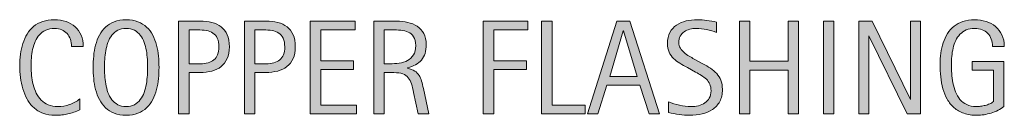
# Model space of a CAD drawing. Units: inches. Extents: x 13 to 723, y 127 to 569.
# Drawn here: x 569 to 699, y 345 to 357 of the extents above; entities that cross this region are included whole.
import ezdxf

# ---------------------------------------------------------------- set-up
doc = ezdxf.new("R2010")
doc.units = ezdxf.units.IN
doc.header["$MEASUREMENT"] = 0
doc.layers.add('CDATEXT', color=7, linetype='Continuous')

# ---------------------------------------------------------------- blocks, each defined once
blk = doc.blocks.new('block 95')
at = {"layer": 'CDATEXT'}
h = blk.add_hatch(color=7, dxfattribs=at)
h.dxf.hatch_style = 2
edge = h.paths.add_edge_path()
edge.add_spline(control_points=[(576.15, 353.94), (576.15, 354.28), (576.1, 354.59), (576, 354.88), (575.9, 355.17), (575.75, 355.42), (575.57, 355.63), (575.38, 355.84), (575.14, 356), (574.87, 356.13), (574.59, 356.25), (574.28, 356.31), (573.93, 356.31), (573.48, 356.31), (573.1, 356.23), (572.77, 356.08), (572.45, 355.93), (572.17, 355.73), (571.94, 355.48), (571.71, 355.23), (571.53, 354.94), (571.39, 354.6), (571.25, 354.27), (571.13, 353.92), (571.05, 353.55), (570.97, 353.18), (570.92, 352.8), (570.89, 352.42), (570.86, 352.04), (570.85, 351.68), (570.85, 351.33), (570.85, 350.96), (570.87, 350.56), (570.91, 350.15), (570.95, 349.74), (571.02, 349.34), (571.12, 348.95), (571.22, 348.55), (571.36, 348.18), (571.53, 347.83), (571.7, 347.48), (571.92, 347.18), (572.17, 346.91), (572.43, 346.65), (572.74, 346.44), (573.1, 346.28), (573.46, 346.13), (573.87, 346.05), (574.35, 346.05), (574.88, 346.05), (575.4, 346.14), (575.89, 346.31), (576.38, 346.48), (576.83, 346.73), (577.24, 347.06), (577.24, 347.06), (577.24, 345.63), (577.24, 345.63), (576.96, 345.51), (576.69, 345.4), (576.44, 345.31), (576.18, 345.22), (575.93, 345.15), (575.68, 345.09), (575.43, 345.02), (575.17, 344.98), (574.9, 344.95), (574.63, 344.92), (574.33, 344.91), (574.02, 344.91), (573.41, 344.91), (572.88, 345), (572.41, 345.18), (571.94, 345.36), (571.53, 345.61), (571.19, 345.92), (570.84, 346.23), (570.55, 346.6), (570.32, 347.02), (570.09, 347.45), (569.9, 347.9), (569.76, 348.38), (569.61, 348.86), (569.51, 349.36), (569.45, 349.88), (569.38, 350.39), (569.35, 350.9), (569.35, 351.41), (569.35, 351.91), (569.38, 352.41), (569.45, 352.91), (569.51, 353.4), (569.61, 353.87), (569.76, 354.32), (569.9, 354.77), (570.09, 355.18), (570.32, 355.56), (570.54, 355.94), (570.83, 356.27), (571.17, 356.56), (571.51, 356.84), (571.91, 357.05), (572.37, 357.21), (572.82, 357.37), (573.34, 357.45), (573.93, 357.45), (574.47, 357.45), (574.97, 357.37), (575.43, 357.22), (575.89, 357.06), (576.28, 356.83), (576.62, 356.53), (576.95, 356.23), (577.22, 355.86), (577.41, 355.43), (577.6, 354.99), (577.7, 354.5), (577.7, 353.94), (577.7, 353.94), (576.15, 353.94), (576.15, 353.94)], knot_values=[0, 0, 0, 0, 1, 1, 1, 2, 2, 2, 3, 3, 3, 4, 4, 4, 5, 5, 5, 6, 6, 6, 7, 7, 7, 8, 8, 8, 9, 9, 9, 10, 10, 10, 11, 11, 11, 12, 12, 12, 13, 13, 13, 14, 14, 14, 15, 15, 15, 16, 16, 16, 17, 17, 17, 18, 18, 18, 19, 19, 19, 20, 20, 20, 21, 21, 21, 22, 22, 22, 23, 23, 23, 24, 24, 24, 25, 25, 25, 26, 26, 26, 27, 27, 27, 28, 28, 28, 29, 29, 29, 30, 30, 30, 31, 31, 31, 32, 32, 32, 33, 33, 33, 34, 34, 34, 35, 35, 35, 36, 36, 36, 37, 37, 37, 38, 38, 38, 39, 39, 39, 40, 40, 40, 40], degree=3, periodic=1)
h = blk.add_hatch(color=7, dxfattribs=at)
h.dxf.hatch_style = 2
edge = h.paths.add_edge_path()
edge.add_spline(control_points=[(587.63, 351.2), (587.63, 350.72), (587.6, 350.23), (587.56, 349.73), (587.51, 349.23), (587.42, 348.75), (587.3, 348.29), (587.18, 347.82), (587.02, 347.38), (586.81, 346.97), (586.6, 346.56), (586.33, 346.2), (586.01, 345.9), (585.69, 345.59), (585.31, 345.35), (584.87, 345.18), (584.42, 345), (583.9, 344.91), (583.31, 344.91), (582.72, 344.91), (582.2, 345), (581.75, 345.18), (581.31, 345.35), (580.93, 345.59), (580.61, 345.9), (580.29, 346.2), (580.02, 346.56), (579.81, 346.97), (579.6, 347.38), (579.44, 347.81), (579.31, 348.28), (579.19, 348.74), (579.1, 349.22), (579.06, 349.72), (579.01, 350.22), (578.98, 350.71), (578.98, 351.2), (578.98, 351.69), (579.01, 352.18), (579.06, 352.68), (579.1, 353.18), (579.19, 353.66), (579.31, 354.12), (579.44, 354.58), (579.6, 355.01), (579.81, 355.42), (580.02, 355.83), (580.29, 356.18), (580.61, 356.48), (580.93, 356.78), (581.31, 357.02), (581.75, 357.19), (582.2, 357.36), (582.72, 357.45), (583.31, 357.45), (583.9, 357.45), (584.42, 357.36), (584.87, 357.19), (585.31, 357.01), (585.69, 356.77), (586.01, 356.47), (586.33, 356.17), (586.6, 355.82), (586.81, 355.41), (587.02, 355), (587.18, 354.57), (587.3, 354.11), (587.42, 353.65), (587.51, 353.17), (587.56, 352.67), (587.6, 352.17), (587.63, 351.68), (587.63, 351.2)], knot_values=[0, 0, 0, 0, 1, 1, 1, 2, 2, 2, 3, 3, 3, 4, 4, 4, 5, 5, 5, 6, 6, 6, 7, 7, 7, 8, 8, 8, 9, 9, 9, 10, 10, 10, 11, 11, 11, 12, 12, 12, 13, 13, 13, 14, 14, 14, 15, 15, 15, 16, 16, 16, 17, 17, 17, 18, 18, 18, 19, 19, 19, 20, 20, 20, 21, 21, 21, 22, 22, 22, 23, 23, 23, 24, 24, 24, 24], degree=3, periodic=1)
edge = h.paths.add_edge_path()
edge.add_spline(control_points=[(586.13, 351.21), (586.13, 351.53), (586.12, 351.87), (586.1, 352.25), (586.08, 352.63), (586.04, 353), (585.97, 353.38), (585.9, 353.75), (585.8, 354.12), (585.68, 354.47), (585.55, 354.82), (585.38, 355.13), (585.18, 355.41), (584.97, 355.68), (584.71, 355.9), (584.41, 356.06), (584.1, 356.22), (583.73, 356.31), (583.31, 356.31), (582.88, 356.31), (582.52, 356.22), (582.21, 356.06), (581.91, 355.9), (581.65, 355.68), (581.44, 355.41), (581.23, 355.13), (581.06, 354.82), (580.93, 354.47), (580.81, 354.12), (580.71, 353.75), (580.64, 353.38), (580.57, 353), (580.53, 352.63), (580.51, 352.25), (580.49, 351.87), (580.48, 351.53), (580.48, 351.21), (580.48, 350.89), (580.49, 350.54), (580.51, 350.16), (580.53, 349.79), (580.57, 349.41), (580.64, 349.02), (580.71, 348.64), (580.81, 348.27), (580.93, 347.91), (581.06, 347.56), (581.23, 347.24), (581.44, 346.96), (581.65, 346.69), (581.91, 346.47), (582.21, 346.3), (582.52, 346.14), (582.88, 346.05), (583.31, 346.05), (583.73, 346.05), (584.1, 346.14), (584.41, 346.3), (584.71, 346.47), (584.97, 346.69), (585.18, 346.97), (585.38, 347.25), (585.55, 347.56), (585.68, 347.92), (585.8, 348.28), (585.9, 348.65), (585.97, 349.04), (586.04, 349.42), (586.08, 349.8), (586.1, 350.18), (586.12, 350.55), (586.13, 350.9), (586.13, 351.21)], knot_values=[0, 0, 0, 0, 1, 1, 1, 2, 2, 2, 3, 3, 3, 4, 4, 4, 5, 5, 5, 6, 6, 6, 7, 7, 7, 8, 8, 8, 9, 9, 9, 10, 10, 10, 11, 11, 11, 12, 12, 12, 13, 13, 13, 14, 14, 14, 15, 15, 15, 16, 16, 16, 17, 17, 17, 18, 18, 18, 19, 19, 19, 20, 20, 20, 21, 21, 21, 22, 22, 22, 23, 23, 23, 24, 24, 24, 24], degree=3, periodic=1)
h = blk.add_hatch(color=7, dxfattribs=at)
h.dxf.hatch_style = 2
edge = h.paths.add_edge_path()
edge.add_spline(control_points=[(596.86, 353.89), (596.86, 353.28), (596.77, 352.77), (596.58, 352.34), (596.38, 351.91), (596.12, 351.57), (595.78, 351.3), (595.44, 351.03), (595.03, 350.84), (594.56, 350.72), (594.08, 350.59), (593.57, 350.53), (593.01, 350.53), (593.01, 350.53), (591.57, 350.53), (591.57, 350.53), (591.57, 350.53), (591.57, 345.11), (591.57, 345.11), (591.57, 345.11), (590.19, 345.11), (590.19, 345.11), (590.19, 345.11), (590.19, 357.25), (590.19, 357.25), (590.19, 357.25), (593.01, 357.25), (593.01, 357.25), (593.57, 357.25), (594.09, 357.19), (594.56, 357.08), (595.04, 356.96), (595.44, 356.78), (595.78, 356.52), (596.13, 356.26), (596.39, 355.91), (596.58, 355.48), (596.77, 355.05), (596.86, 354.52), (596.86, 353.89)], knot_values=[0, 0, 0, 0, 1, 1, 1, 2, 2, 2, 3, 3, 3, 4, 4, 4, 5, 5, 5, 6, 6, 6, 7, 7, 7, 8, 8, 8, 9, 9, 9, 10, 10, 10, 11, 11, 11, 12, 12, 12, 13, 13, 13, 13], degree=3, periodic=1)
edge = h.paths.add_edge_path()
edge.add_spline(control_points=[(595.49, 353.87), (595.49, 354.34), (595.42, 354.72), (595.28, 355.02), (595.14, 355.31), (594.94, 355.53), (594.7, 355.7), (594.45, 355.86), (594.15, 355.96), (593.82, 356.02), (593.48, 356.08), (593.11, 356.11), (592.71, 356.11), (592.71, 356.11), (591.57, 356.11), (591.57, 356.11), (591.57, 356.11), (591.57, 351.67), (591.57, 351.67), (591.57, 351.67), (593.04, 351.67), (593.04, 351.67), (593.42, 351.67), (593.75, 351.71), (594.06, 351.79), (594.36, 351.87), (594.62, 352), (594.83, 352.18), (595.04, 352.36), (595.2, 352.59), (595.32, 352.86), (595.43, 353.14), (595.49, 353.48), (595.49, 353.87)], knot_values=[0, 0, 0, 0, 1, 1, 1, 2, 2, 2, 3, 3, 3, 4, 4, 4, 5, 5, 5, 6, 6, 6, 7, 7, 7, 8, 8, 8, 9, 9, 9, 10, 10, 10, 11, 11, 11, 11], degree=3, periodic=1)
h = blk.add_hatch(color=7, dxfattribs=at)
h.dxf.hatch_style = 2
edge = h.paths.add_edge_path()
edge.add_spline(control_points=[(605.5, 353.89), (605.5, 353.28), (605.41, 352.77), (605.22, 352.34), (605.03, 351.91), (604.76, 351.57), (604.42, 351.3), (604.08, 351.03), (603.67, 350.84), (603.2, 350.72), (602.72, 350.59), (602.21, 350.53), (601.65, 350.53), (601.65, 350.53), (600.21, 350.53), (600.21, 350.53), (600.21, 350.53), (600.21, 345.11), (600.21, 345.11), (600.21, 345.11), (598.84, 345.11), (598.84, 345.11), (598.84, 345.11), (598.84, 357.25), (598.84, 357.25), (598.84, 357.25), (601.65, 357.25), (601.65, 357.25), (602.22, 357.25), (602.73, 357.19), (603.21, 357.08), (603.68, 356.96), (604.08, 356.78), (604.43, 356.52), (604.77, 356.26), (605.03, 355.91), (605.22, 355.48), (605.41, 355.05), (605.5, 354.52), (605.5, 353.89)], knot_values=[0, 0, 0, 0, 1, 1, 1, 2, 2, 2, 3, 3, 3, 4, 4, 4, 5, 5, 5, 6, 6, 6, 7, 7, 7, 8, 8, 8, 9, 9, 9, 10, 10, 10, 11, 11, 11, 12, 12, 12, 13, 13, 13, 13], degree=3, periodic=1)
edge = h.paths.add_edge_path()
edge.add_spline(control_points=[(604.13, 353.87), (604.13, 354.34), (604.06, 354.72), (603.92, 355.02), (603.78, 355.31), (603.58, 355.53), (603.34, 355.7), (603.09, 355.86), (602.79, 355.96), (602.46, 356.02), (602.12, 356.08), (601.75, 356.11), (601.35, 356.11), (601.35, 356.11), (600.21, 356.11), (600.21, 356.11), (600.21, 356.11), (600.21, 351.67), (600.21, 351.67), (600.21, 351.67), (601.69, 351.67), (601.69, 351.67), (602.06, 351.67), (602.39, 351.71), (602.7, 351.79), (603, 351.87), (603.26, 352), (603.47, 352.18), (603.68, 352.36), (603.84, 352.59), (603.96, 352.86), (604.07, 353.14), (604.13, 353.48), (604.13, 353.87)], knot_values=[0, 0, 0, 0, 1, 1, 1, 2, 2, 2, 3, 3, 3, 4, 4, 4, 5, 5, 5, 6, 6, 6, 7, 7, 7, 8, 8, 8, 9, 9, 9, 10, 10, 10, 11, 11, 11, 11], degree=3, periodic=1)
h = blk.add_hatch(color=7, dxfattribs=at)
h.dxf.hatch_style = 2
h.paths.add_polyline_path([(607.48, 345.11), (607.48, 357.25), (613.36, 357.25), (613.36, 356.11), (608.85, 356.11), (608.85, 352.04), (613.15, 352.04), (613.15, 350.9), (608.85, 350.9), (608.85, 346.25), (613.52, 346.25), (613.52, 345.11)])
h = blk.add_hatch(color=7, dxfattribs=at)
h.dxf.hatch_style = 2
edge = h.paths.add_edge_path()
edge.add_spline(control_points=[(621.65, 345.11), (621.65, 345.11), (621.04, 347.91), (621.04, 347.91), (620.96, 348.33), (620.86, 348.7), (620.76, 349.02), (620.66, 349.35), (620.51, 349.62), (620.33, 349.84), (620.15, 350.06), (619.91, 350.23), (619.61, 350.34), (619.31, 350.46), (618.92, 350.51), (618.44, 350.51), (618.44, 350.51), (617.18, 350.51), (617.18, 350.51), (617.18, 350.51), (617.18, 345.11), (617.18, 345.11), (617.18, 345.11), (615.8, 345.11), (615.8, 345.11), (615.8, 345.11), (615.8, 357.25), (615.8, 357.25), (615.8, 357.25), (618.81, 357.25), (618.81, 357.25), (619.31, 357.25), (619.79, 357.2), (620.26, 357.1), (620.72, 356.99), (621.14, 356.82), (621.5, 356.58), (621.85, 356.35), (622.14, 356.03), (622.36, 355.64), (622.58, 355.25), (622.69, 354.76), (622.69, 354.19), (622.69, 353.75), (622.63, 353.36), (622.53, 353.03), (622.43, 352.69), (622.27, 352.4), (622.07, 352.16), (621.86, 351.92), (621.6, 351.71), (621.3, 351.54), (620.99, 351.38), (620.63, 351.24), (620.22, 351.14), (620.22, 351.14), (620.22, 351.11), (620.22, 351.11), (620.62, 351), (620.94, 350.87), (621.18, 350.72), (621.42, 350.56), (621.61, 350.37), (621.76, 350.15), (621.9, 349.93), (622.01, 349.68), (622.09, 349.4), (622.17, 349.12), (622.24, 348.79), (622.32, 348.43), (622.32, 348.43), (623.02, 345.11), (623.02, 345.11), (623.02, 345.11), (621.65, 345.11), (621.65, 345.11)], knot_values=[0, 0, 0, 0, 1, 1, 1, 2, 2, 2, 3, 3, 3, 4, 4, 4, 5, 5, 5, 6, 6, 6, 7, 7, 7, 8, 8, 8, 9, 9, 9, 10, 10, 10, 11, 11, 11, 12, 12, 12, 13, 13, 13, 14, 14, 14, 15, 15, 15, 16, 16, 16, 17, 17, 17, 18, 18, 18, 19, 19, 19, 20, 20, 20, 21, 21, 21, 22, 22, 22, 23, 23, 23, 24, 24, 24, 25, 25, 25, 25], degree=3, periodic=1)
edge = h.paths.add_edge_path()
edge.add_spline(control_points=[(621.31, 354.05), (621.31, 354.55), (621.22, 354.94), (621.04, 355.22), (620.87, 355.5), (620.63, 355.7), (620.34, 355.83), (620.05, 355.96), (619.71, 356.04), (619.34, 356.07), (618.97, 356.1), (618.59, 356.11), (618.2, 356.11), (618.2, 356.11), (617.18, 356.11), (617.18, 356.11), (617.18, 356.11), (617.18, 351.66), (617.18, 351.66), (617.18, 351.66), (617.93, 351.66), (617.93, 351.66), (618.34, 351.66), (618.75, 351.69), (619.16, 351.75), (619.56, 351.81), (619.92, 351.92), (620.24, 352.09), (620.56, 352.27), (620.82, 352.51), (621.01, 352.82), (621.21, 353.13), (621.31, 353.54), (621.31, 354.05)], knot_values=[0, 0, 0, 0, 1, 1, 1, 2, 2, 2, 3, 3, 3, 4, 4, 4, 5, 5, 5, 6, 6, 6, 7, 7, 7, 8, 8, 8, 9, 9, 9, 10, 10, 10, 11, 11, 11, 11], degree=3, periodic=1)
h = blk.add_hatch(color=7, dxfattribs=at)
h.dxf.hatch_style = 2
h.paths.add_polyline_path([(631.54, 356.11), (631.54, 352.04), (635.83, 352.04), (635.83, 350.9), (631.54, 350.9), (631.54, 345.11), (630.16, 345.11), (630.16, 357.25), (636.04, 357.25), (636.04, 356.11)])
h = blk.add_hatch(color=7, dxfattribs=at)
h.dxf.hatch_style = 2
h.paths.add_polyline_path([(637.83, 345.11), (637.83, 357.25), (639.21, 357.25), (639.21, 346.25), (643.56, 346.25), (643.56, 345.11)])
h = blk.add_hatch(color=7, dxfattribs=at)
h.dxf.hatch_style = 2
h.paths.add_polyline_path([(651.94, 345.11), (650.72, 348.85), (646.39, 348.85), (645.21, 345.11), (643.83, 345.11), (647.71, 357.25), (649.39, 357.25), (653.31, 345.11)])
h.paths.add_polyline_path([(648.57, 356), (648.54, 356), (646.76, 350), (650.35, 350)])
h = blk.add_hatch(color=7, dxfattribs=at)
h.dxf.hatch_style = 2
edge = h.paths.add_edge_path()
edge.add_spline(control_points=[(661.55, 348.33), (661.55, 347.69), (661.43, 347.16), (661.2, 346.72), (660.96, 346.28), (660.64, 345.93), (660.25, 345.66), (659.85, 345.4), (659.4, 345.2), (658.88, 345.09), (658.36, 344.97), (657.83, 344.91), (657.27, 344.91), (656.79, 344.91), (656.32, 344.94), (655.86, 345.02), (655.4, 345.09), (654.93, 345.18), (654.47, 345.28), (654.47, 345.28), (654.47, 346.69), (654.47, 346.69), (654.94, 346.49), (655.42, 346.34), (655.92, 346.22), (656.42, 346.11), (656.92, 346.05), (657.43, 346.05), (657.76, 346.05), (658.08, 346.09), (658.4, 346.17), (658.71, 346.25), (658.99, 346.37), (659.24, 346.53), (659.48, 346.7), (659.68, 346.91), (659.83, 347.17), (659.98, 347.44), (660.06, 347.75), (660.06, 348.13), (660.06, 348.46), (660, 348.75), (659.89, 349), (659.78, 349.24), (659.63, 349.46), (659.44, 349.64), (659.25, 349.82), (659.03, 349.99), (658.79, 350.13), (658.54, 350.28), (658.29, 350.43), (658.03, 350.58), (658.03, 350.58), (656.96, 351.18), (656.96, 351.18), (656.62, 351.36), (656.29, 351.55), (655.98, 351.73), (655.67, 351.92), (655.39, 352.13), (655.14, 352.37), (654.9, 352.61), (654.7, 352.88), (654.55, 353.2), (654.41, 353.51), (654.33, 353.89), (654.33, 354.33), (654.33, 354.89), (654.44, 355.38), (654.66, 355.77), (654.88, 356.17), (655.18, 356.49), (655.54, 356.74), (655.91, 356.99), (656.32, 357.17), (656.79, 357.28), (657.26, 357.39), (657.75, 357.45), (658.25, 357.45), (658.68, 357.45), (659.1, 357.42), (659.51, 357.35), (659.93, 357.29), (660.35, 357.22), (660.78, 357.13), (660.78, 357.13), (660.78, 355.77), (660.78, 355.77), (660.37, 355.94), (659.93, 356.07), (659.48, 356.16), (659.02, 356.26), (658.56, 356.31), (658.12, 356.31), (657.82, 356.31), (657.54, 356.27), (657.27, 356.2), (657, 356.13), (656.75, 356.02), (656.54, 355.87), (656.32, 355.72), (656.15, 355.53), (656.02, 355.29), (655.89, 355.06), (655.83, 354.78), (655.83, 354.45), (655.83, 354.17), (655.89, 353.93), (656.03, 353.71), (656.16, 353.49), (656.32, 353.3), (656.53, 353.13), (656.73, 352.95), (656.94, 352.8), (657.18, 352.67), (657.41, 352.53), (657.64, 352.41), (657.85, 352.29), (657.85, 352.29), (658.98, 351.67), (658.98, 351.67), (659.34, 351.48), (659.67, 351.28), (659.98, 351.08), (660.3, 350.88), (660.57, 350.65), (660.8, 350.39), (661.03, 350.13), (661.22, 349.84), (661.35, 349.51), (661.49, 349.18), (661.55, 348.78), (661.55, 348.33)], knot_values=[0, 0, 0, 0, 1, 1, 1, 2, 2, 2, 3, 3, 3, 4, 4, 4, 5, 5, 5, 6, 6, 6, 7, 7, 7, 8, 8, 8, 9, 9, 9, 10, 10, 10, 11, 11, 11, 12, 12, 12, 13, 13, 13, 14, 14, 14, 15, 15, 15, 16, 16, 16, 17, 17, 17, 18, 18, 18, 19, 19, 19, 20, 20, 20, 21, 21, 21, 22, 22, 22, 23, 23, 23, 24, 24, 24, 25, 25, 25, 26, 26, 26, 27, 27, 27, 28, 28, 28, 29, 29, 29, 30, 30, 30, 31, 31, 31, 32, 32, 32, 33, 33, 33, 34, 34, 34, 35, 35, 35, 36, 36, 36, 37, 37, 37, 38, 38, 38, 39, 39, 39, 40, 40, 40, 41, 41, 41, 42, 42, 42, 43, 43, 43, 44, 44, 44, 44], degree=3, periodic=1)
h = blk.add_hatch(color=7, dxfattribs=at)
h.dxf.hatch_style = 2
h.paths.add_polyline_path([(670.18, 345.11), (670.18, 350.85), (665.16, 350.85), (665.16, 345.11), (663.78, 345.11), (663.78, 357.25), (665.16, 357.25), (665.16, 351.99), (670.18, 351.99), (670.18, 357.25), (671.55, 357.25), (671.55, 345.11)])
h = blk.add_hatch(color=7, dxfattribs=at)
h.dxf.hatch_style = 2
h.paths.add_polyline_path([(674.8, 345.11), (674.8, 357.25), (676.17, 357.25), (676.17, 345.11)])
h = blk.add_hatch(color=7, dxfattribs=at)
h.dxf.hatch_style = 2
h.paths.add_polyline_path([(685.78, 345.11), (680.78, 355.33), (680.75, 355.33), (680.75, 345.11), (679.44, 345.11), (679.44, 357.25), (681.2, 357.25), (686.21, 346.99), (686.24, 346.99), (686.24, 357.25), (687.54, 357.25), (687.54, 345.11)])
h = blk.add_hatch(color=7, dxfattribs=at)
h.dxf.hatch_style = 2
edge = h.paths.add_edge_path()
edge.add_spline(control_points=[(696.99, 353.94), (696.99, 354.3), (696.93, 354.62), (696.82, 354.91), (696.71, 355.21), (696.56, 355.45), (696.36, 355.66), (696.16, 355.87), (695.91, 356.03), (695.62, 356.14), (695.33, 356.25), (695.01, 356.31), (694.65, 356.31), (694.22, 356.31), (693.85, 356.23), (693.54, 356.1), (693.22, 355.95), (692.95, 355.77), (692.72, 355.53), (692.5, 355.29), (692.31, 355.01), (692.16, 354.7), (692.02, 354.39), (691.9, 354.06), (691.82, 353.71), (691.73, 353.36), (691.68, 353), (691.65, 352.64), (691.61, 352.27), (691.6, 351.92), (691.6, 351.58), (691.6, 351.22), (691.61, 350.82), (691.64, 350.4), (691.66, 349.99), (691.72, 349.57), (691.8, 349.16), (691.88, 348.75), (691.99, 348.36), (692.14, 347.98), (692.28, 347.61), (692.48, 347.28), (692.72, 346.99), (692.96, 346.7), (693.25, 346.48), (693.6, 346.31), (693.95, 346.14), (694.36, 346.05), (694.85, 346.05), (695.02, 346.05), (695.21, 346.06), (695.42, 346.09), (695.63, 346.12), (695.83, 346.16), (696.04, 346.21), (696.24, 346.26), (696.43, 346.33), (696.62, 346.41), (696.81, 346.49), (696.97, 346.59), (697.1, 346.72), (697.1, 346.72), (697.1, 350.83), (697.1, 350.83), (697.1, 350.83), (694.31, 350.83), (694.31, 350.83), (694.31, 350.83), (694.31, 351.97), (694.31, 351.97), (694.31, 351.97), (698.47, 351.97), (698.47, 351.97), (698.47, 351.97), (698.47, 346.08), (698.47, 346.08), (698.25, 345.89), (698, 345.72), (697.71, 345.58), (697.42, 345.43), (697.12, 345.31), (696.81, 345.21), (696.5, 345.11), (696.18, 345.04), (695.87, 344.99), (695.55, 344.94), (695.25, 344.91), (694.97, 344.91), (694.31, 344.91), (693.73, 345), (693.23, 345.18), (692.73, 345.35), (692.3, 345.6), (691.94, 345.91), (691.58, 346.22), (691.28, 346.58), (691.05, 347.01), (690.81, 347.43), (690.63, 347.89), (690.49, 348.39), (690.34, 348.88), (690.25, 349.4), (690.19, 349.95), (690.13, 350.49), (690.1, 351.04), (690.1, 351.59), (690.1, 352.08), (690.14, 352.57), (690.2, 353.05), (690.27, 353.53), (690.37, 353.99), (690.52, 354.42), (690.67, 354.85), (690.86, 355.25), (691.09, 355.63), (691.32, 356), (691.6, 356.32), (691.94, 356.59), (692.27, 356.86), (692.66, 357.07), (693.11, 357.22), (693.55, 357.37), (694.06, 357.45), (694.63, 357.45), (695.17, 357.45), (695.67, 357.37), (696.14, 357.22), (696.61, 357.07), (697.03, 356.84), (697.38, 356.55), (697.74, 356.25), (698.02, 355.88), (698.22, 355.45), (698.43, 355.01), (698.53, 354.51), (698.53, 353.94), (698.53, 353.94), (696.99, 353.94), (696.99, 353.94)], knot_values=[0, 0, 0, 0, 1, 1, 1, 2, 2, 2, 3, 3, 3, 4, 4, 4, 5, 5, 5, 6, 6, 6, 7, 7, 7, 8, 8, 8, 9, 9, 9, 10, 10, 10, 11, 11, 11, 12, 12, 12, 13, 13, 13, 14, 14, 14, 15, 15, 15, 16, 16, 16, 17, 17, 17, 18, 18, 18, 19, 19, 19, 20, 20, 20, 21, 21, 21, 22, 22, 22, 23, 23, 23, 24, 24, 24, 25, 25, 25, 26, 26, 26, 27, 27, 27, 28, 28, 28, 29, 29, 29, 30, 30, 30, 31, 31, 31, 32, 32, 32, 33, 33, 33, 34, 34, 34, 35, 35, 35, 36, 36, 36, 37, 37, 37, 38, 38, 38, 39, 39, 39, 40, 40, 40, 41, 41, 41, 42, 42, 42, 43, 43, 43, 44, 44, 44, 45, 45, 45, 46, 46, 46, 46], degree=3, periodic=1)
at = {"layer": 'CDATEXT', "lineweight": 0}
for points in [[(607.48, 345.11), (607.48, 357.25), (613.36, 357.25), (613.36, 356.11), (608.85, 356.11), (608.85, 352.04), (613.15, 352.04), (613.15, 350.9), (608.85, 350.9), (608.85, 346.25), (613.52, 346.25), (613.52, 345.11), (607.48, 345.11)], [(631.54, 356.11), (631.54, 352.04), (635.83, 352.04), (635.83, 350.9), (631.54, 350.9), (631.54, 345.11), (630.16, 345.11), (630.16, 357.25), (636.04, 357.25), (636.04, 356.11), (631.54, 356.11)], [(637.83, 345.11), (637.83, 357.25), (639.21, 357.25), (639.21, 346.25), (643.56, 346.25), (643.56, 345.11), (637.83, 345.11)], [(651.94, 345.11), (650.72, 348.85), (646.39, 348.85), (645.21, 345.11), (643.83, 345.11), (647.71, 357.25), (649.39, 357.25), (653.31, 345.11), (651.94, 345.11)], [(670.18, 345.11), (670.18, 350.85), (665.16, 350.85), (665.16, 345.11), (663.78, 345.11), (663.78, 357.25), (665.16, 357.25), (665.16, 351.99), (670.18, 351.99), (670.18, 357.25), (671.55, 357.25), (671.55, 345.11), (670.18, 345.11)], [(674.8, 345.11), (674.8, 357.25), (676.17, 357.25), (676.17, 345.11), (674.8, 345.11)], [(685.78, 345.11), (680.78, 355.33), (680.75, 355.33), (680.75, 345.11), (679.44, 345.11), (679.44, 357.25), (681.2, 357.25), (686.21, 346.99), (686.24, 346.99), (686.24, 357.25), (687.54, 357.25), (687.54, 345.11), (685.78, 345.11)], [(648.57, 356), (648.54, 356), (646.76, 350), (650.35, 350), (648.57, 356)]]:
    blk.add_lwpolyline(points, dxfattribs=at)
for points, knots in [([(576.15, 353.94), (576.15, 354.28), (576.1, 354.59), (576, 354.88), (575.9, 355.17), (575.75, 355.42), (575.57, 355.63), (575.38, 355.84), (575.14, 356), (574.87, 356.13), (574.59, 356.25), (574.28, 356.31), (573.93, 356.31), (573.48, 356.31), (573.1, 356.23), (572.77, 356.08), (572.45, 355.93), (572.17, 355.73), (571.94, 355.48), (571.71, 355.23), (571.53, 354.94), (571.39, 354.6), (571.25, 354.27), (571.13, 353.92), (571.05, 353.55), (570.97, 353.18), (570.92, 352.8), (570.89, 352.42), (570.86, 352.04), (570.85, 351.68), (570.85, 351.33), (570.85, 350.96), (570.87, 350.56), (570.91, 350.15), (570.95, 349.74), (571.02, 349.34), (571.12, 348.95), (571.22, 348.55), (571.36, 348.18), (571.53, 347.83), (571.7, 347.48), (571.92, 347.18), (572.17, 346.91), (572.43, 346.65), (572.74, 346.44), (573.1, 346.28), (573.46, 346.13), (573.87, 346.05), (574.35, 346.05), (574.88, 346.05), (575.4, 346.14), (575.89, 346.31), (576.38, 346.48), (576.83, 346.73), (577.24, 347.06), (577.24, 347.06), (577.24, 345.63), (577.24, 345.63), (576.96, 345.51), (576.69, 345.4), (576.44, 345.31), (576.18, 345.22), (575.93, 345.15), (575.68, 345.09), (575.43, 345.02), (575.17, 344.98), (574.9, 344.95), (574.63, 344.92), (574.33, 344.91), (574.02, 344.91), (573.41, 344.91), (572.88, 345), (572.41, 345.18), (571.94, 345.36), (571.53, 345.61), (571.19, 345.92), (570.84, 346.23), (570.55, 346.6), (570.32, 347.02), (570.09, 347.45), (569.9, 347.9), (569.76, 348.38), (569.61, 348.86), (569.51, 349.36), (569.45, 349.88), (569.38, 350.39), (569.35, 350.9), (569.35, 351.41), (569.35, 351.91), (569.38, 352.41), (569.45, 352.91), (569.51, 353.4), (569.61, 353.87), (569.76, 354.32), (569.9, 354.77), (570.09, 355.18), (570.32, 355.56), (570.54, 355.94), (570.83, 356.27), (571.17, 356.56), (571.51, 356.84), (571.91, 357.05), (572.37, 357.21), (572.82, 357.37), (573.34, 357.45), (573.93, 357.45), (574.47, 357.45), (574.97, 357.37), (575.43, 357.22), (575.89, 357.06), (576.28, 356.83), (576.62, 356.53), (576.95, 356.23), (577.22, 355.86), (577.41, 355.43), (577.6, 354.99), (577.7, 354.5), (577.7, 353.94), (577.7, 353.94), (576.15, 353.94), (576.15, 353.94)], [0, 0, 0, 0, 1, 1, 1, 2, 2, 2, 3, 3, 3, 4, 4, 4, 5, 5, 5, 6, 6, 6, 7, 7, 7, 8, 8, 8, 9, 9, 9, 10, 10, 10, 11, 11, 11, 12, 12, 12, 13, 13, 13, 14, 14, 14, 15, 15, 15, 16, 16, 16, 17, 17, 17, 18, 18, 18, 19, 19, 19, 20, 20, 20, 21, 21, 21, 22, 22, 22, 23, 23, 23, 24, 24, 24, 25, 25, 25, 26, 26, 26, 27, 27, 27, 28, 28, 28, 29, 29, 29, 30, 30, 30, 31, 31, 31, 32, 32, 32, 33, 33, 33, 34, 34, 34, 35, 35, 35, 36, 36, 36, 37, 37, 37, 38, 38, 38, 39, 39, 39, 40, 40, 40, 40]), ([(587.63, 351.2), (587.63, 350.72), (587.6, 350.23), (587.56, 349.73), (587.51, 349.23), (587.42, 348.75), (587.3, 348.29), (587.18, 347.82), (587.02, 347.38), (586.81, 346.97), (586.6, 346.56), (586.33, 346.2), (586.01, 345.9), (585.69, 345.59), (585.31, 345.35), (584.87, 345.18), (584.42, 345), (583.9, 344.91), (583.31, 344.91), (582.72, 344.91), (582.2, 345), (581.75, 345.18), (581.31, 345.35), (580.93, 345.59), (580.61, 345.9), (580.29, 346.2), (580.02, 346.56), (579.81, 346.97), (579.6, 347.38), (579.44, 347.81), (579.31, 348.28), (579.19, 348.74), (579.1, 349.22), (579.06, 349.72), (579.01, 350.22), (578.98, 350.71), (578.98, 351.2), (578.98, 351.69), (579.01, 352.18), (579.06, 352.68), (579.1, 353.18), (579.19, 353.66), (579.31, 354.12), (579.44, 354.58), (579.6, 355.01), (579.81, 355.42), (580.02, 355.83), (580.29, 356.18), (580.61, 356.48), (580.93, 356.78), (581.31, 357.02), (581.75, 357.19), (582.2, 357.36), (582.72, 357.45), (583.31, 357.45), (583.9, 357.45), (584.42, 357.36), (584.87, 357.19), (585.31, 357.01), (585.69, 356.77), (586.01, 356.47), (586.33, 356.17), (586.6, 355.82), (586.81, 355.41), (587.02, 355), (587.18, 354.57), (587.3, 354.11), (587.42, 353.65), (587.51, 353.17), (587.56, 352.67), (587.6, 352.17), (587.63, 351.68), (587.63, 351.2)], [0, 0, 0, 0, 1, 1, 1, 2, 2, 2, 3, 3, 3, 4, 4, 4, 5, 5, 5, 6, 6, 6, 7, 7, 7, 8, 8, 8, 9, 9, 9, 10, 10, 10, 11, 11, 11, 12, 12, 12, 13, 13, 13, 14, 14, 14, 15, 15, 15, 16, 16, 16, 17, 17, 17, 18, 18, 18, 19, 19, 19, 20, 20, 20, 21, 21, 21, 22, 22, 22, 23, 23, 23, 24, 24, 24, 24]), ([(596.86, 353.89), (596.86, 353.28), (596.77, 352.77), (596.58, 352.34), (596.38, 351.91), (596.12, 351.57), (595.78, 351.3), (595.44, 351.03), (595.03, 350.84), (594.56, 350.72), (594.08, 350.59), (593.57, 350.53), (593.01, 350.53), (593.01, 350.53), (591.57, 350.53), (591.57, 350.53), (591.57, 350.53), (591.57, 345.11), (591.57, 345.11), (591.57, 345.11), (590.19, 345.11), (590.19, 345.11), (590.19, 345.11), (590.19, 357.25), (590.19, 357.25), (590.19, 357.25), (593.01, 357.25), (593.01, 357.25), (593.57, 357.25), (594.09, 357.19), (594.56, 357.08), (595.04, 356.96), (595.44, 356.78), (595.78, 356.52), (596.13, 356.26), (596.39, 355.91), (596.58, 355.48), (596.77, 355.05), (596.86, 354.52), (596.86, 353.89)], [0, 0, 0, 0, 1, 1, 1, 2, 2, 2, 3, 3, 3, 4, 4, 4, 5, 5, 5, 6, 6, 6, 7, 7, 7, 8, 8, 8, 9, 9, 9, 10, 10, 10, 11, 11, 11, 12, 12, 12, 13, 13, 13, 13]), ([(605.5, 353.89), (605.5, 353.28), (605.41, 352.77), (605.22, 352.34), (605.03, 351.91), (604.76, 351.57), (604.42, 351.3), (604.08, 351.03), (603.67, 350.84), (603.2, 350.72), (602.72, 350.59), (602.21, 350.53), (601.65, 350.53), (601.65, 350.53), (600.21, 350.53), (600.21, 350.53), (600.21, 350.53), (600.21, 345.11), (600.21, 345.11), (600.21, 345.11), (598.84, 345.11), (598.84, 345.11), (598.84, 345.11), (598.84, 357.25), (598.84, 357.25), (598.84, 357.25), (601.65, 357.25), (601.65, 357.25), (602.22, 357.25), (602.73, 357.19), (603.21, 357.08), (603.68, 356.96), (604.08, 356.78), (604.43, 356.52), (604.77, 356.26), (605.03, 355.91), (605.22, 355.48), (605.41, 355.05), (605.5, 354.52), (605.5, 353.89)], [0, 0, 0, 0, 1, 1, 1, 2, 2, 2, 3, 3, 3, 4, 4, 4, 5, 5, 5, 6, 6, 6, 7, 7, 7, 8, 8, 8, 9, 9, 9, 10, 10, 10, 11, 11, 11, 12, 12, 12, 13, 13, 13, 13]), ([(621.65, 345.11), (621.65, 345.11), (621.04, 347.91), (621.04, 347.91), (620.96, 348.33), (620.86, 348.7), (620.76, 349.02), (620.66, 349.35), (620.51, 349.62), (620.33, 349.84), (620.15, 350.06), (619.91, 350.23), (619.61, 350.34), (619.31, 350.46), (618.92, 350.51), (618.44, 350.51), (618.44, 350.51), (617.18, 350.51), (617.18, 350.51), (617.18, 350.51), (617.18, 345.11), (617.18, 345.11), (617.18, 345.11), (615.8, 345.11), (615.8, 345.11), (615.8, 345.11), (615.8, 357.25), (615.8, 357.25), (615.8, 357.25), (618.81, 357.25), (618.81, 357.25), (619.31, 357.25), (619.79, 357.2), (620.26, 357.1), (620.72, 356.99), (621.14, 356.82), (621.5, 356.58), (621.85, 356.35), (622.14, 356.03), (622.36, 355.64), (622.58, 355.25), (622.69, 354.76), (622.69, 354.19), (622.69, 353.75), (622.63, 353.36), (622.53, 353.03), (622.43, 352.69), (622.27, 352.4), (622.07, 352.16), (621.86, 351.92), (621.6, 351.71), (621.3, 351.54), (620.99, 351.38), (620.63, 351.24), (620.22, 351.14), (620.22, 351.14), (620.22, 351.11), (620.22, 351.11), (620.62, 351), (620.94, 350.87), (621.18, 350.72), (621.42, 350.56), (621.61, 350.37), (621.76, 350.15), (621.9, 349.93), (622.01, 349.68), (622.09, 349.4), (622.17, 349.12), (622.24, 348.79), (622.32, 348.43), (622.32, 348.43), (623.02, 345.11), (623.02, 345.11), (623.02, 345.11), (621.65, 345.11), (621.65, 345.11)], [0, 0, 0, 0, 1, 1, 1, 2, 2, 2, 3, 3, 3, 4, 4, 4, 5, 5, 5, 6, 6, 6, 7, 7, 7, 8, 8, 8, 9, 9, 9, 10, 10, 10, 11, 11, 11, 12, 12, 12, 13, 13, 13, 14, 14, 14, 15, 15, 15, 16, 16, 16, 17, 17, 17, 18, 18, 18, 19, 19, 19, 20, 20, 20, 21, 21, 21, 22, 22, 22, 23, 23, 23, 24, 24, 24, 25, 25, 25, 25]), ([(661.55, 348.33), (661.55, 347.69), (661.43, 347.16), (661.2, 346.72), (660.96, 346.28), (660.64, 345.93), (660.25, 345.66), (659.85, 345.4), (659.4, 345.2), (658.88, 345.09), (658.36, 344.97), (657.83, 344.91), (657.27, 344.91), (656.79, 344.91), (656.32, 344.94), (655.86, 345.02), (655.4, 345.09), (654.93, 345.18), (654.47, 345.28), (654.47, 345.28), (654.47, 346.69), (654.47, 346.69), (654.94, 346.49), (655.42, 346.34), (655.92, 346.22), (656.42, 346.11), (656.92, 346.05), (657.43, 346.05), (657.76, 346.05), (658.08, 346.09), (658.4, 346.17), (658.71, 346.25), (658.99, 346.37), (659.24, 346.53), (659.48, 346.7), (659.68, 346.91), (659.83, 347.17), (659.98, 347.44), (660.06, 347.75), (660.06, 348.13), (660.06, 348.46), (660, 348.75), (659.89, 349), (659.78, 349.24), (659.63, 349.46), (659.44, 349.64), (659.25, 349.82), (659.03, 349.99), (658.79, 350.13), (658.54, 350.28), (658.29, 350.43), (658.03, 350.58), (658.03, 350.58), (656.96, 351.18), (656.96, 351.18), (656.62, 351.36), (656.29, 351.55), (655.98, 351.73), (655.67, 351.92), (655.39, 352.13), (655.14, 352.37), (654.9, 352.61), (654.7, 352.88), (654.55, 353.2), (654.41, 353.51), (654.33, 353.89), (654.33, 354.33), (654.33, 354.89), (654.44, 355.38), (654.66, 355.77), (654.88, 356.17), (655.18, 356.49), (655.54, 356.74), (655.91, 356.99), (656.32, 357.17), (656.79, 357.28), (657.26, 357.39), (657.75, 357.45), (658.25, 357.45), (658.68, 357.45), (659.1, 357.42), (659.51, 357.35), (659.93, 357.29), (660.35, 357.22), (660.78, 357.13), (660.78, 357.13), (660.78, 355.77), (660.78, 355.77), (660.37, 355.94), (659.93, 356.07), (659.48, 356.16), (659.02, 356.26), (658.56, 356.31), (658.12, 356.31), (657.82, 356.31), (657.54, 356.27), (657.27, 356.2), (657, 356.13), (656.75, 356.02), (656.54, 355.87), (656.32, 355.72), (656.15, 355.53), (656.02, 355.29), (655.89, 355.06), (655.83, 354.78), (655.83, 354.45), (655.83, 354.17), (655.89, 353.93), (656.03, 353.71), (656.16, 353.49), (656.32, 353.3), (656.53, 353.13), (656.73, 352.95), (656.94, 352.8), (657.18, 352.67), (657.41, 352.53), (657.64, 352.41), (657.85, 352.29), (657.85, 352.29), (658.98, 351.67), (658.98, 351.67), (659.34, 351.48), (659.67, 351.28), (659.98, 351.08), (660.3, 350.88), (660.57, 350.65), (660.8, 350.39), (661.03, 350.13), (661.22, 349.84), (661.35, 349.51), (661.49, 349.18), (661.55, 348.78), (661.55, 348.33)], [0, 0, 0, 0, 1, 1, 1, 2, 2, 2, 3, 3, 3, 4, 4, 4, 5, 5, 5, 6, 6, 6, 7, 7, 7, 8, 8, 8, 9, 9, 9, 10, 10, 10, 11, 11, 11, 12, 12, 12, 13, 13, 13, 14, 14, 14, 15, 15, 15, 16, 16, 16, 17, 17, 17, 18, 18, 18, 19, 19, 19, 20, 20, 20, 21, 21, 21, 22, 22, 22, 23, 23, 23, 24, 24, 24, 25, 25, 25, 26, 26, 26, 27, 27, 27, 28, 28, 28, 29, 29, 29, 30, 30, 30, 31, 31, 31, 32, 32, 32, 33, 33, 33, 34, 34, 34, 35, 35, 35, 36, 36, 36, 37, 37, 37, 38, 38, 38, 39, 39, 39, 40, 40, 40, 41, 41, 41, 42, 42, 42, 43, 43, 43, 44, 44, 44, 44]), ([(696.99, 353.94), (696.99, 354.3), (696.93, 354.62), (696.82, 354.91), (696.71, 355.21), (696.56, 355.45), (696.36, 355.66), (696.16, 355.87), (695.91, 356.03), (695.62, 356.14), (695.33, 356.25), (695.01, 356.31), (694.65, 356.31), (694.22, 356.31), (693.85, 356.23), (693.54, 356.1), (693.22, 355.95), (692.95, 355.77), (692.72, 355.53), (692.5, 355.29), (692.31, 355.01), (692.16, 354.7), (692.02, 354.39), (691.9, 354.06), (691.82, 353.71), (691.73, 353.36), (691.68, 353), (691.65, 352.64), (691.61, 352.27), (691.6, 351.92), (691.6, 351.58), (691.6, 351.22), (691.61, 350.82), (691.64, 350.4), (691.66, 349.99), (691.72, 349.57), (691.8, 349.16), (691.88, 348.75), (691.99, 348.36), (692.14, 347.98), (692.28, 347.61), (692.48, 347.28), (692.72, 346.99), (692.96, 346.7), (693.25, 346.48), (693.6, 346.31), (693.95, 346.14), (694.36, 346.05), (694.85, 346.05), (695.02, 346.05), (695.21, 346.06), (695.42, 346.09), (695.63, 346.12), (695.83, 346.16), (696.04, 346.21), (696.24, 346.26), (696.43, 346.33), (696.62, 346.41), (696.81, 346.49), (696.97, 346.59), (697.1, 346.72), (697.1, 346.72), (697.1, 350.83), (697.1, 350.83), (697.1, 350.83), (694.31, 350.83), (694.31, 350.83), (694.31, 350.83), (694.31, 351.97), (694.31, 351.97), (694.31, 351.97), (698.47, 351.97), (698.47, 351.97), (698.47, 351.97), (698.47, 346.08), (698.47, 346.08), (698.25, 345.89), (698, 345.72), (697.71, 345.58), (697.42, 345.43), (697.12, 345.31), (696.81, 345.21), (696.5, 345.11), (696.18, 345.04), (695.87, 344.99), (695.55, 344.94), (695.25, 344.91), (694.97, 344.91), (694.31, 344.91), (693.73, 345), (693.23, 345.18), (692.73, 345.35), (692.3, 345.6), (691.94, 345.91), (691.58, 346.22), (691.28, 346.58), (691.05, 347.01), (690.81, 347.43), (690.63, 347.89), (690.49, 348.39), (690.34, 348.88), (690.25, 349.4), (690.19, 349.95), (690.13, 350.49), (690.1, 351.04), (690.1, 351.59), (690.1, 352.08), (690.14, 352.57), (690.2, 353.05), (690.27, 353.53), (690.37, 353.99), (690.52, 354.42), (690.67, 354.85), (690.86, 355.25), (691.09, 355.63), (691.32, 356), (691.6, 356.32), (691.94, 356.59), (692.27, 356.86), (692.66, 357.07), (693.11, 357.22), (693.55, 357.37), (694.06, 357.45), (694.63, 357.45), (695.17, 357.45), (695.67, 357.37), (696.14, 357.22), (696.61, 357.07), (697.03, 356.84), (697.38, 356.55), (697.74, 356.25), (698.02, 355.88), (698.22, 355.45), (698.43, 355.01), (698.53, 354.51), (698.53, 353.94), (698.53, 353.94), (696.99, 353.94), (696.99, 353.94)], [0, 0, 0, 0, 1, 1, 1, 2, 2, 2, 3, 3, 3, 4, 4, 4, 5, 5, 5, 6, 6, 6, 7, 7, 7, 8, 8, 8, 9, 9, 9, 10, 10, 10, 11, 11, 11, 12, 12, 12, 13, 13, 13, 14, 14, 14, 15, 15, 15, 16, 16, 16, 17, 17, 17, 18, 18, 18, 19, 19, 19, 20, 20, 20, 21, 21, 21, 22, 22, 22, 23, 23, 23, 24, 24, 24, 25, 25, 25, 26, 26, 26, 27, 27, 27, 28, 28, 28, 29, 29, 29, 30, 30, 30, 31, 31, 31, 32, 32, 32, 33, 33, 33, 34, 34, 34, 35, 35, 35, 36, 36, 36, 37, 37, 37, 38, 38, 38, 39, 39, 39, 40, 40, 40, 41, 41, 41, 42, 42, 42, 43, 43, 43, 44, 44, 44, 45, 45, 45, 46, 46, 46, 46]), ([(586.13, 351.21), (586.13, 351.53), (586.12, 351.87), (586.1, 352.25), (586.08, 352.63), (586.04, 353), (585.97, 353.38), (585.9, 353.75), (585.8, 354.12), (585.68, 354.47), (585.55, 354.82), (585.38, 355.13), (585.18, 355.41), (584.97, 355.68), (584.71, 355.9), (584.41, 356.06), (584.1, 356.22), (583.73, 356.31), (583.31, 356.31), (582.88, 356.31), (582.52, 356.22), (582.21, 356.06), (581.91, 355.9), (581.65, 355.68), (581.44, 355.41), (581.23, 355.13), (581.06, 354.82), (580.93, 354.47), (580.81, 354.12), (580.71, 353.75), (580.64, 353.38), (580.57, 353), (580.53, 352.63), (580.51, 352.25), (580.49, 351.87), (580.48, 351.53), (580.48, 351.21), (580.48, 350.89), (580.49, 350.54), (580.51, 350.16), (580.53, 349.79), (580.57, 349.41), (580.64, 349.02), (580.71, 348.64), (580.81, 348.27), (580.93, 347.91), (581.06, 347.56), (581.23, 347.24), (581.44, 346.96), (581.65, 346.69), (581.91, 346.47), (582.21, 346.3), (582.52, 346.14), (582.88, 346.05), (583.31, 346.05), (583.73, 346.05), (584.1, 346.14), (584.41, 346.3), (584.71, 346.47), (584.97, 346.69), (585.18, 346.97), (585.38, 347.25), (585.55, 347.56), (585.68, 347.92), (585.8, 348.28), (585.9, 348.65), (585.97, 349.04), (586.04, 349.42), (586.08, 349.8), (586.1, 350.18), (586.12, 350.55), (586.13, 350.9), (586.13, 351.21)], [0, 0, 0, 0, 1, 1, 1, 2, 2, 2, 3, 3, 3, 4, 4, 4, 5, 5, 5, 6, 6, 6, 7, 7, 7, 8, 8, 8, 9, 9, 9, 10, 10, 10, 11, 11, 11, 12, 12, 12, 13, 13, 13, 14, 14, 14, 15, 15, 15, 16, 16, 16, 17, 17, 17, 18, 18, 18, 19, 19, 19, 20, 20, 20, 21, 21, 21, 22, 22, 22, 23, 23, 23, 24, 24, 24, 24]), ([(595.49, 353.87), (595.49, 354.34), (595.42, 354.72), (595.28, 355.02), (595.14, 355.31), (594.94, 355.53), (594.7, 355.7), (594.45, 355.86), (594.15, 355.96), (593.82, 356.02), (593.48, 356.08), (593.11, 356.11), (592.71, 356.11), (592.71, 356.11), (591.57, 356.11), (591.57, 356.11), (591.57, 356.11), (591.57, 351.67), (591.57, 351.67), (591.57, 351.67), (593.04, 351.67), (593.04, 351.67), (593.42, 351.67), (593.75, 351.71), (594.06, 351.79), (594.36, 351.87), (594.62, 352), (594.83, 352.18), (595.04, 352.36), (595.2, 352.59), (595.32, 352.86), (595.43, 353.14), (595.49, 353.48), (595.49, 353.87)], [0, 0, 0, 0, 1, 1, 1, 2, 2, 2, 3, 3, 3, 4, 4, 4, 5, 5, 5, 6, 6, 6, 7, 7, 7, 8, 8, 8, 9, 9, 9, 10, 10, 10, 11, 11, 11, 11]), ([(604.13, 353.87), (604.13, 354.34), (604.06, 354.72), (603.92, 355.02), (603.78, 355.31), (603.58, 355.53), (603.34, 355.7), (603.09, 355.86), (602.79, 355.96), (602.46, 356.02), (602.12, 356.08), (601.75, 356.11), (601.35, 356.11), (601.35, 356.11), (600.21, 356.11), (600.21, 356.11), (600.21, 356.11), (600.21, 351.67), (600.21, 351.67), (600.21, 351.67), (601.69, 351.67), (601.69, 351.67), (602.06, 351.67), (602.39, 351.71), (602.7, 351.79), (603, 351.87), (603.26, 352), (603.47, 352.18), (603.68, 352.36), (603.84, 352.59), (603.96, 352.86), (604.07, 353.14), (604.13, 353.48), (604.13, 353.87)], [0, 0, 0, 0, 1, 1, 1, 2, 2, 2, 3, 3, 3, 4, 4, 4, 5, 5, 5, 6, 6, 6, 7, 7, 7, 8, 8, 8, 9, 9, 9, 10, 10, 10, 11, 11, 11, 11]), ([(621.31, 354.05), (621.31, 354.55), (621.22, 354.94), (621.04, 355.22), (620.87, 355.5), (620.63, 355.7), (620.34, 355.83), (620.05, 355.96), (619.71, 356.04), (619.34, 356.07), (618.97, 356.1), (618.59, 356.11), (618.2, 356.11), (618.2, 356.11), (617.18, 356.11), (617.18, 356.11), (617.18, 356.11), (617.18, 351.66), (617.18, 351.66), (617.18, 351.66), (617.93, 351.66), (617.93, 351.66), (618.34, 351.66), (618.75, 351.69), (619.16, 351.75), (619.56, 351.81), (619.92, 351.92), (620.24, 352.09), (620.56, 352.27), (620.82, 352.51), (621.01, 352.82), (621.21, 353.13), (621.31, 353.54), (621.31, 354.05)], [0, 0, 0, 0, 1, 1, 1, 2, 2, 2, 3, 3, 3, 4, 4, 4, 5, 5, 5, 6, 6, 6, 7, 7, 7, 8, 8, 8, 9, 9, 9, 10, 10, 10, 11, 11, 11, 11])]:
    blk.add_open_spline(points, degree=3, knots=knots, dxfattribs=at)
blk = doc.blocks.new('block 94')
at = {"layer": 'CDATEXT'}
blk.add_blockref('block 95', (0, 0), dxfattribs=at)

msp = doc.modelspace()

# ---------------------------------------------------------------- block references
at = {"layer": 'CDATEXT'}
msp.add_blockref('block 94', (0, 0), dxfattribs=at)

doc.saveas('drawing.dxf')
